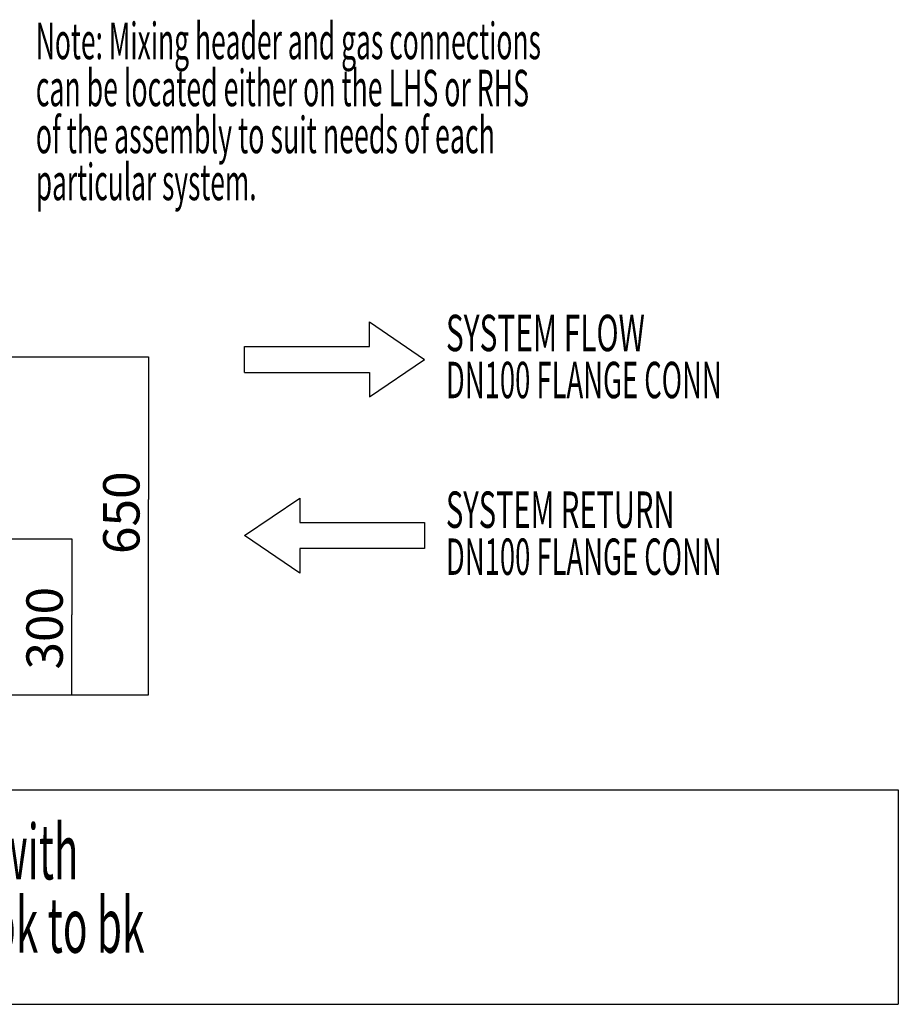
# Model space of a CAD drawing. Extents: x 1 to 410, y 1 to 301.
# Drawn here: x 326 to 410, y 28 to 123 of the extents above; entities that cross this region are included whole.
import ezdxf

# ---------------------------------------------------------------- set-up
doc = ezdxf.new("R2010")
doc.units = 0
doc.header["$MEASUREMENT"] = 0
doc.layers.get('0').update_dxf_attribs({"linetype": 'CONTINUOUS'})
doc.layers.add('2', color=7, linetype='CONTINUOUS')
doc.styles.get("Standard").update_dxf_attribs({"font": 'monotxt.shx'})
doc.dimstyles.new('DSTYLE1', dxfattribs={"dimtxt": 3.5, "dimasz": 3, "dimexe": 0, "dimexo": 0.057219, "dimgap": 0.801061, "dimtad": 1, "dimdec": 1, "dimrnd": 0.1, "dimzin": 15, "dimdsep": 46, "dimtxsty": 'Standard', "dimcen": 0.09, "dimadec": 0, "dimazin": 0, "dimtfac": 1, "dimtdec": 4, "dimtofl": 0, "dimtmove": 0, "dimatfit": 3, "dimfxl": 1, "dimtolj": 1, "dimtzin": 0, "dimarcsym": 0})

# ---------------------------------------------------------------- blocks, each defined once
blk = doc.blocks.new('_AH13')
at = {"color": 0, "linetype": 'Continuous'}
blk.add_solid([(0, 0), (1, -0.166667), (1, 0.166667), (0, 0)], dxfattribs=at)
blk = doc.blocks.new('*D0')
at = {"layer": '2', "color": 2, "linetype": 'Continuous'}
for p, q in [((323.55342, 73.016587), (330.88156, 73.016587)), ((330.88156, 73.016587), (330.88156, 65.685264)), ((330.88156, 58.016587), (330.88156, 65.685264)), ((303.32599, 58.016587), (330.88156, 58.016587))]:
    blk.add_line(p, q, dxfattribs=at)
at = {"layer": '2', "color": 2, "xscale": 3, "yscale": 3, "zscale": 3}
for p, rotation in [((330.88156, 73.016587), 270), ((330.88156, 58.016587), 90)]:
    blk.add_blockref('_AH13', p, dxfattribs=dict(at, rotation=rotation))
at = {"layer": '2', "color": 2, "linetype": 'Continuous', "oblique": 1}
blk.add_text('300', height=3.5, rotation=90, dxfattribs=at).set_placement((330.00546, 60.435264))
blk = doc.blocks.new('*D1')
at = {"layer": '2', "color": 2, "linetype": 'Continuous'}
for p, q in [((322.8897, 90.516587), (338.26458, 90.516587)), ((338.26458, 90.516587), (338.26458, 76.794055)), ((338.26458, 58.016587), (338.26458, 76.794055)), ((303.32599, 58.016587), (338.26458, 58.016587))]:
    blk.add_line(p, q, dxfattribs=at)
at = {"layer": '2', "color": 2, "xscale": 3, "yscale": 3, "zscale": 3}
for p, rotation in [((338.26458, 90.516587), 270), ((338.26458, 58.016587), 90)]:
    blk.add_blockref('_AH13', p, dxfattribs=dict(at, rotation=rotation))
at = {"layer": '2', "color": 2, "linetype": 'Continuous', "oblique": 1}
blk.add_text('650', height=3.5, rotation=90, dxfattribs=at).set_placement((337.38849, 71.544055))

msp = doc.modelspace()

# ---------------------------------------------------------------- linework, layer by layer
at = {"layer": '2', "color": 2, "linetype": 'Continuous'}
for p, q in [((359.49238, 91.51439), (359.49238, 93.865885)), ((359.49238, 93.865885), (364.79975, 90.26439)), ((347.49365, 89.01439), (347.49365, 91.51439)), ((347.49365, 91.51439), (359.49238, 91.51439)), ((359.49238, 86.662896), (364.79975, 90.26439)), ((347.49365, 89.01439), (359.49238, 89.01439)), ((359.49238, 89.01439), (359.49238, 86.662896)), ((347.49365, 73.317712), (352.80102, 76.919207)), ((352.80102, 76.919207), (352.80102, 74.567712)), ((352.80102, 74.567712), (364.79975, 74.567712)), ((364.79975, 74.567712), (364.79975, 72.067712)), ((352.80102, 69.716218), (347.49365, 73.317712)), ((364.79975, 72.067712), (352.80102, 72.067712)), ((352.80102, 72.067712), (352.80102, 69.716218)), ((242.33697, 48.865581), (410.35432, 48.865581)), ((410.35432, 48.865581), (410.35432, 28.23786)), ((242.33697, 28.23786), (410.35432, 28.23786))]:
    msp.add_line(p, q, dxfattribs=at)

# ---------------------------------------------------------------- texts
for s, height, width, p in [('Note: Mixing header and gas connections', 3.5, 0.532586, (327.41092, 119.14242)), ('can be located either on the LHS or RHS', 3.5, 0.537256, (327.41092, 114.62159)), ('of the assembly to suit needs of each', 3.5, 0.540134, (327.41092, 110.10075)), ('particular system.', 3.5, 0.529913, (327.41092, 105.57992)), ('SYSTEM FLOW', 3.5, 0.601315, (366.85155, 91.058825)), ('DN100 FLANGE CONN', 3.5, 0.552507, (366.85155, 86.537992)), ('SYSTEM RETURN', 3.5, 0.586385, (366.85155, 74.063339)), ('DN100 FLANGE CONN', 3.5, 0.552507, (366.85155, 69.542505)), ('Frame & header Kit 120/150kW UIN209904 with', 5.2916667, 0.535833, (246.90609, 40.255258)), ('four Evomax 120/150kW boilers mounted bk to bk', 5.2916667, 0.543921, (246.90609, 33.199703))]:
    msp.add_text(s, height=height, dxfattribs=dict(at, width=width)).set_placement(p)

# ---------------------------------------------------------------- dimensions: what is measured, and where the dimension line sits
for base, p1, p2, picture, middle in [((338.26458, 58.016587), (322.8272, 90.516587), (303.26349, 58.016587), '*D1', (335.63849, 76.794055)), ((330.88156, 73.016587), (303.26349, 58.016587), (323.49092, 73.016587), '*D0', (328.25546, 65.685264))]:
    dim = msp.add_linear_dim(base=base, p1=p1, p2=p2, angle=90, dimstyle='DSTYLE1', override={"dimblk": '_AH13', "dimsah": 0}, dxfattribs=at)
    dim.commit()
    dim.dimension.update_dxf_attribs({"geometry": picture, "text_midpoint": middle, "dimtype": 128})

doc.saveas('drawing.dxf')
